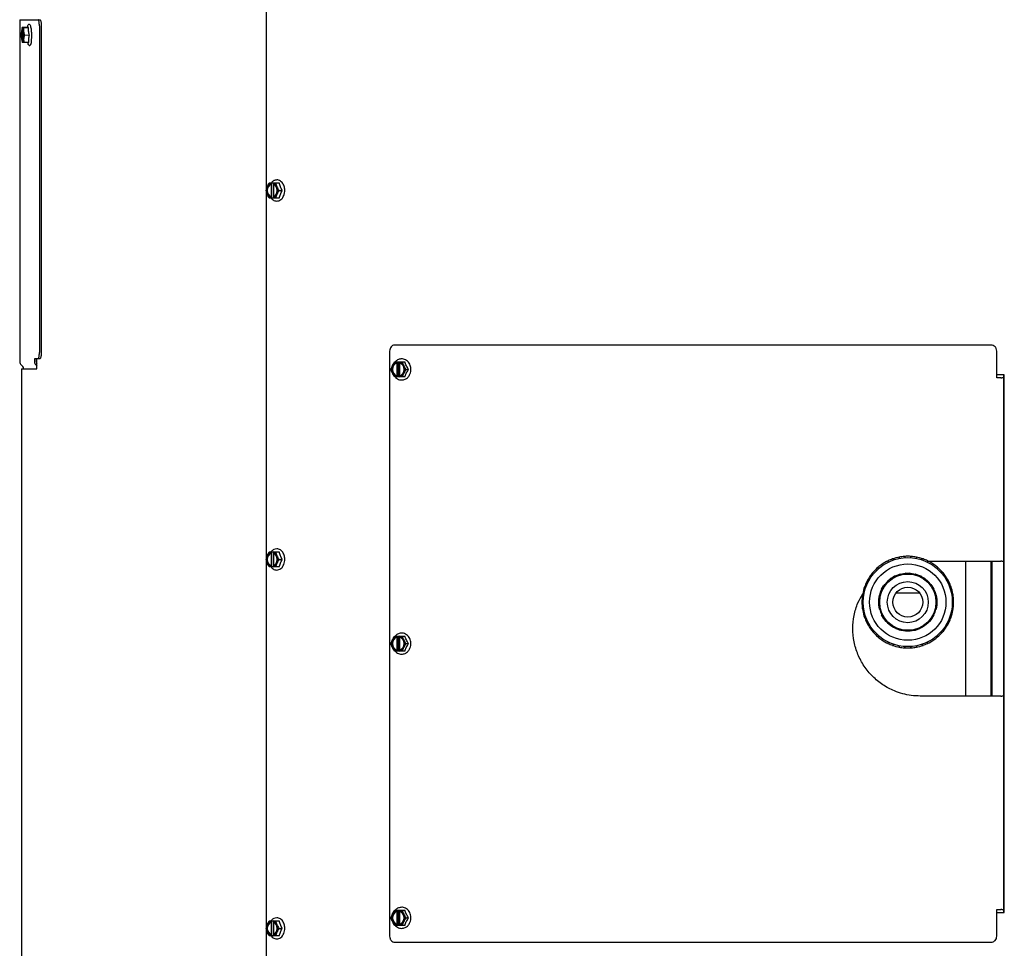
# Model space of a CAD drawing. Units: inches. Extents: x 0.5 to 16.6, y 0.4 to 9.6.
# Drawn here: x 8.8 to 10.8, y 5.7 to 7.6 of the extents above; entities that cross this region are included whole.
import ezdxf

# ---------------------------------------------------------------- set-up
doc = ezdxf.new("R2010")
doc.units = ezdxf.units.IN
doc.header["$MEASUREMENT"] = 0

msp = doc.modelspace()

# ---------------------------------------------------------------- linework, layer by layer
at = {"color": 7, "linetype": 'Continuous', "lineweight": 25}
for p, q in [((9.3317, 7.2681), (9.3317, 8.0178)), ((8.8269, 7.6151), (8.8269, 6.9158)), ((8.8269, 7.6151), (8.8645, 7.6151)), ((8.8645, 7.6151), (8.8684, 7.6151)), ((8.832, 7.5992), (8.8317, 7.5985)), ((8.8321, 7.5992), (8.8319, 7.5989)), ((8.8319, 7.5975), (8.8319, 7.5989)), ((8.8319, 7.5975), (8.8328, 7.5975)), ((8.8321, 7.5992), (8.8387, 7.5993)), ((8.8323, 7.5992), (8.8321, 7.5992)), ((8.8424, 7.5994), (8.8323, 7.5992)), ((8.8329, 7.5992), (8.8328, 7.5989)), ((8.8328, 7.5989), (8.8328, 7.5975)), ((8.8396, 7.5993), (8.8329, 7.5992)), ((8.8329, 7.5992), (8.8351, 7.5992)), ((8.8336, 7.5706), (8.8331, 7.5969)), ((8.8341, 7.5933), (8.8344, 7.5742)), ((8.8351, 7.5992), (8.8452, 7.5994)), ((8.8387, 7.5993), (8.8396, 7.5993)), ((8.8387, 7.5993), (8.8387, 7.5993)), ((8.8432, 7.6023), (8.8424, 7.5994)), ((8.8432, 7.6023), (8.8434, 7.6029)), ((8.8504, 7.5985), (8.8502, 7.5987)), ((8.8672, 7.6026), (8.8672, 6.934)), ((8.871, 7.6026), (8.871, 6.934)), ((8.8368, 7.5837), (8.8469, 7.5839)), ((8.8514, 7.5876), (8.8515, 7.5875)), ((8.8322, 7.5689), (8.8326, 7.5683)), ((8.8333, 7.5701), (8.8324, 7.57)), ((8.8325, 7.5686), (8.8324, 7.57)), ((8.8325, 7.5686), (8.8326, 7.5683)), ((8.8335, 7.5684), (8.8326, 7.5683)), ((8.8326, 7.5683), (8.8327, 7.5683)), ((8.8333, 7.57), (8.8333, 7.5686)), ((8.8333, 7.5686), (8.8335, 7.5683)), ((8.8357, 7.5683), (8.8335, 7.5683)), ((8.8457, 7.5685), (8.8357, 7.5683)), ((8.8429, 7.5685), (8.8439, 7.5656)), ((9.3375, 7.281), (9.3412, 7.281)), ((9.3412, 7.281), (9.3411, 7.2808)), ((9.3411, 7.2793), (9.3411, 7.2808)), ((9.3411, 7.2793), (9.3419, 7.2793)), ((9.3412, 7.281), (9.3452, 7.281)), ((9.3419, 7.2519), (9.3419, 7.2793)), ((9.3452, 7.281), (9.3451, 7.2808)), ((9.3451, 7.2808), (9.3451, 7.2793)), ((9.3452, 7.281), (9.3506, 7.281)), ((9.3457, 7.2521), (9.3457, 7.2791)), ((9.3459, 7.2791), (9.3459, 7.2521)), ((9.3506, 7.281), (9.3575, 7.281)), ((9.3317, 6.5132), (9.3317, 7.263)), ((9.3412, 7.2502), (9.3375, 7.2502)), ((9.3411, 7.2504), (9.3411, 7.2519)), ((9.3419, 7.2519), (9.3411, 7.2519)), ((9.3411, 7.2504), (9.3412, 7.2502)), ((9.3452, 7.2502), (9.3412, 7.2502)), ((9.3451, 7.2519), (9.3451, 7.2504)), ((9.3451, 7.2504), (9.3452, 7.2502)), ((9.3506, 7.2502), (9.3452, 7.2502)), ((9.3575, 7.2502), (9.3506, 7.2502)), ((9.3571, 7.2656), (9.364, 7.2656)), ((10.8132, 6.9495), (9.5939, 6.9495)), ((9.5835, 6.937), (9.5835, 5.74)), ((10.8255, 6.8823), (10.8255, 6.937)), ((8.8299, 6.9086), (8.8331, 6.9054)), ((8.8645, 6.9215), (8.8569, 6.9215)), ((8.8569, 6.9215), (8.8569, 6.9158)), ((8.8598, 6.9086), (8.8619, 6.9064)), ((8.8607, 6.9215), (8.8607, 6.9158)), ((8.8619, 6.901), (8.8619, 6.9215)), ((8.8684, 6.9215), (8.8645, 6.9215)), ((9.5939, 6.915), (9.5985, 6.915)), ((9.5985, 6.915), (9.5985, 6.9147)), ((9.5985, 6.915), (9.602, 6.915)), ((9.5985, 6.9133), (9.5985, 6.9147)), ((9.5985, 6.9133), (9.5991, 6.9133)), ((9.5991, 6.8858), (9.5991, 6.9133)), ((9.602, 6.8841), (9.602, 6.915)), ((9.602, 6.915), (9.6032, 6.915)), ((9.6032, 6.915), (9.6032, 6.9147)), ((9.6032, 6.915), (9.6092, 6.915)), ((9.6032, 6.9147), (9.6032, 6.9133)), ((9.6038, 6.9131), (9.6038, 6.886)), ((9.6092, 6.915), (9.6144, 6.915)), ((8.8308, 6.901), (8.8308, 4.8385)), ((8.8308, 6.901), (8.8619, 6.901)), ((9.6168, 6.8995), (9.6221, 6.8995)), ((10.8408, 6.8885), (10.8255, 6.8885)), ((10.8401, 5.7885), (10.8401, 6.8885)), ((10.8408, 5.7885), (10.8408, 6.8885)), ((9.5985, 6.8841), (9.5939, 6.8841)), ((9.5985, 6.8844), (9.5985, 6.8858)), ((9.5991, 6.8858), (9.5985, 6.8858)), ((9.5985, 6.8844), (9.5985, 6.8841)), ((9.602, 6.8841), (9.5985, 6.8841)), ((9.6032, 6.8841), (9.602, 6.8841)), ((9.6032, 6.8858), (9.6032, 6.8844)), ((9.6032, 6.8844), (9.6032, 6.8841)), ((9.6092, 6.8841), (9.6032, 6.8841)), ((9.6144, 6.8841), (9.6092, 6.8841)), ((10.8269, 6.8823), (10.8255, 6.8823)), ((10.8335, 6.8823), (10.8269, 6.8823)), ((10.8335, 6.8823), (10.836, 6.8823)), ((10.8401, 6.8823), (10.836, 6.8823)), ((10.8401, 6.8823), (10.8401, 6.8823)), ((9.3375, 6.5262), (9.3412, 6.5262)), ((9.3412, 6.5262), (9.3411, 6.526)), ((9.3411, 6.5245), (9.3411, 6.526)), ((9.3412, 6.5262), (9.3452, 6.5262)), ((9.3452, 6.5262), (9.3451, 6.526)), ((9.3451, 6.526), (9.3451, 6.5245)), ((9.3452, 6.5262), (9.3506, 6.5262)), ((9.3506, 6.5262), (9.3575, 6.5262)), ((9.3317, 5.7584), (9.3317, 6.5082)), ((9.3411, 6.5245), (9.3419, 6.5245)), ((9.3419, 6.4971), (9.3419, 6.5245)), ((9.3457, 6.4972), (9.3457, 6.5243)), ((9.3459, 6.5242), (9.3459, 6.4973)), ((9.3571, 6.5108), (9.364, 6.5108)), ((10.6034, 6.5052), (10.6025, 6.5066)), ((10.6134, 6.5111), (10.6138, 6.5095)), ((10.6259, 6.5128), (10.6255, 6.5144)), ((10.6371, 6.5159), (10.6371, 6.5142)), ((10.6496, 6.5142), (10.6496, 6.5159)), ((10.6613, 6.5144), (10.6608, 6.5128)), ((10.6729, 6.5095), (10.6733, 6.5111)), ((10.6842, 6.5066), (10.6833, 6.5052)), ((10.6855, 6.5072), (10.8269, 6.5072)), ((10.7621, 6.2312), (10.7621, 6.5072)), ((10.813, 6.5072), (10.813, 6.2312)), ((10.8159, 6.2312), (10.8159, 6.5072)), ((10.8269, 6.5072), (10.8335, 6.5072)), ((10.836, 6.5072), (10.8335, 6.5072)), ((10.836, 6.5072), (10.8401, 6.5072)), ((10.8401, 6.5072), (10.8401, 6.5072)), ((9.3412, 6.4954), (9.3375, 6.4954)), ((9.3411, 6.4956), (9.3411, 6.4971)), ((9.3419, 6.4971), (9.3411, 6.4971)), ((9.3411, 6.4956), (9.3412, 6.4954)), ((9.3452, 6.4954), (9.3412, 6.4954)), ((9.3451, 6.4971), (9.3451, 6.4956)), ((9.3451, 6.4956), (9.3452, 6.4954)), ((9.3506, 6.4954), (9.3452, 6.4954)), ((9.3575, 6.4954), (9.3506, 6.4954)), ((10.5836, 6.4921), (10.5824, 6.4932)), ((10.5917, 6.5004), (10.5926, 6.4989)), ((10.6942, 6.4989), (10.695, 6.5004)), ((10.7043, 6.4932), (10.7031, 6.4921)), ((10.5679, 6.4742), (10.5664, 6.4751)), ((10.5736, 6.4844), (10.5748, 6.4832)), ((10.6027, 6.4641), (10.602, 6.4649)), ((10.6021, 6.4664), (10.6083, 6.4715)), ((10.6097, 6.4714), (10.6104, 6.4705)), ((10.6191, 6.4756), (10.6187, 6.4766)), ((10.6193, 6.4779), (10.6268, 6.4806)), ((10.6281, 6.48), (10.6285, 6.479)), ((10.6384, 6.4807), (10.6384, 6.4818)), ((10.6394, 6.4828), (10.6474, 6.4828)), ((10.6484, 6.4818), (10.6484, 6.4807)), ((10.6583, 6.479), (10.6586, 6.48)), ((10.6599, 6.4806), (10.6674, 6.4779)), ((10.668, 6.4766), (10.6677, 6.4756)), ((10.6764, 6.4705), (10.6771, 6.4714)), ((10.6785, 6.4715), (10.6846, 6.4664)), ((10.6847, 6.4649), (10.684, 6.4641)), ((10.712, 6.4832), (10.7132, 6.4844)), ((10.7203, 6.4751), (10.7189, 6.4742)), ((10.5573, 6.453), (10.5557, 6.4534)), ((10.5602, 6.4643), (10.5616, 6.4634)), ((10.5899, 6.4497), (10.5939, 6.4566)), ((10.5913, 6.4478), (10.5903, 6.4483)), ((10.5953, 6.457), (10.5963, 6.4564)), ((10.6905, 6.4564), (10.6914, 6.457)), ((10.6928, 6.4566), (10.6968, 6.4497)), ((10.6964, 6.4483), (10.6955, 6.4478)), ((10.7251, 6.4634), (10.7266, 6.4643)), ((10.7311, 6.4534), (10.7294, 6.453)), ((10.5526, 6.4297), (10.5509, 6.4297)), ((10.5518, 6.4413), (10.5522, 6.442)), ((10.5524, 6.4413), (10.5541, 6.4409)), ((10.5842, 6.4298), (10.5856, 6.4377)), ((10.5861, 6.4285), (10.585, 6.4287)), ((10.5867, 6.4385), (10.5878, 6.4383)), ((10.6677, 6.442), (10.6191, 6.442)), ((10.6989, 6.4383), (10.7, 6.4385)), ((10.7017, 6.4287), (10.7006, 6.4285)), ((10.7011, 6.4377), (10.7025, 6.4298)), ((10.7327, 6.4409), (10.7343, 6.4413)), ((10.7358, 6.4297), (10.7341, 6.4297)), ((10.5509, 6.4172), (10.5526, 6.4172)), ((10.5541, 6.406), (10.5524, 6.4055)), ((10.5856, 6.4092), (10.5842, 6.4171)), ((10.585, 6.4182), (10.5861, 6.4184)), ((10.5878, 6.4086), (10.5867, 6.4084)), ((10.7, 6.4084), (10.6989, 6.4086)), ((10.7006, 6.4184), (10.7017, 6.4182)), ((10.7025, 6.4171), (10.7011, 6.4092)), ((10.7343, 6.4055), (10.7327, 6.406)), ((10.7341, 6.4172), (10.7358, 6.4172)), ((10.5557, 6.3935), (10.5573, 6.3939)), ((10.5939, 6.3903), (10.5899, 6.3972)), ((10.5903, 6.3986), (10.5913, 6.3991)), ((10.5963, 6.3905), (10.5953, 6.3899)), ((10.6914, 6.3899), (10.6905, 6.3905)), ((10.6968, 6.3972), (10.6928, 6.3903)), ((10.6955, 6.3991), (10.6964, 6.3986)), ((10.7294, 6.3939), (10.7311, 6.3935)), ((10.5616, 6.3835), (10.5602, 6.3826)), ((10.5664, 6.3718), (10.5679, 6.3726)), ((10.602, 6.3819), (10.6027, 6.3828)), ((10.6083, 6.3754), (10.6021, 6.3805)), ((10.6104, 6.3763), (10.6097, 6.3755)), ((10.6187, 6.3703), (10.6191, 6.3713)), ((10.6268, 6.3663), (10.6193, 6.369)), ((10.6285, 6.3679), (10.6281, 6.3669)), ((10.6384, 6.3651), (10.6384, 6.3662)), ((10.6474, 6.3641), (10.6394, 6.3641)), ((10.6484, 6.3662), (10.6484, 6.3651)), ((10.6586, 6.3669), (10.6583, 6.3679)), ((10.6674, 6.369), (10.6599, 6.3663)), ((10.6677, 6.3713), (10.668, 6.3703)), ((10.6771, 6.3755), (10.6764, 6.3763)), ((10.6846, 6.3805), (10.6785, 6.3754)), ((10.684, 6.3828), (10.6847, 6.3819)), ((10.7189, 6.3726), (10.7203, 6.3718)), ((10.7266, 6.3826), (10.7251, 6.3835)), ((9.5939, 6.354), (9.5985, 6.354)), ((9.5985, 6.354), (9.5985, 6.3537)), ((9.5985, 6.354), (9.602, 6.354)), ((9.5985, 6.3523), (9.5985, 6.3537)), ((9.5985, 6.3523), (9.5991, 6.3523)), ((9.5991, 6.3248), (9.5991, 6.3523)), ((9.602, 6.3231), (9.602, 6.354)), ((9.602, 6.354), (9.6032, 6.354)), ((9.6032, 6.354), (9.6032, 6.3537)), ((9.6032, 6.354), (9.6092, 6.354)), ((9.6032, 6.3537), (9.6032, 6.3523)), ((9.6038, 6.3521), (9.6038, 6.325)), ((9.6092, 6.354), (9.6144, 6.354)), ((10.5748, 6.3637), (10.5736, 6.3625)), ((10.5824, 6.3536), (10.5836, 6.3548)), ((10.5926, 6.3479), (10.5917, 6.3465)), ((10.695, 6.3465), (10.6942, 6.3479)), ((10.7031, 6.3548), (10.7043, 6.3536)), ((10.7132, 6.3625), (10.712, 6.3637)), ((9.5985, 6.3234), (9.5985, 6.3248)), ((9.5991, 6.3248), (9.5985, 6.3248)), ((9.6032, 6.3248), (9.6032, 6.3234)), ((9.6168, 6.3385), (9.6221, 6.3385)), ((10.6025, 6.3402), (10.6034, 6.3417)), ((10.6138, 6.3374), (10.6134, 6.3357)), ((10.6255, 6.3325), (10.6259, 6.3341)), ((10.6371, 6.3327), (10.6371, 6.331)), ((10.6496, 6.331), (10.6496, 6.3327)), ((10.6608, 6.3341), (10.6613, 6.3325)), ((10.6733, 6.3357), (10.6729, 6.3374)), ((10.6833, 6.3417), (10.6842, 6.3402)), ((9.5985, 6.3231), (9.5939, 6.3231)), ((9.5985, 6.3234), (9.5985, 6.3231)), ((9.602, 6.3231), (9.5985, 6.3231)), ((9.6032, 6.3231), (9.602, 6.3231)), ((9.6032, 6.3234), (9.6032, 6.3231)), ((9.6092, 6.3231), (9.6032, 6.3231)), ((9.6144, 6.3231), (9.6092, 6.3231)), ((10.8269, 6.2312), (10.669, 6.2312)), ((10.8335, 6.2312), (10.8269, 6.2312)), ((10.8335, 6.2312), (10.836, 6.2312)), ((10.8401, 6.2312), (10.836, 6.2312)), ((10.8401, 6.2312), (10.8401, 6.2312)), ((9.5939, 5.793), (9.5985, 5.793)), ((9.5985, 5.793), (9.5985, 5.7927)), ((9.5985, 5.793), (9.602, 5.793)), ((9.5985, 5.7913), (9.5985, 5.7927)), ((9.5985, 5.7913), (9.5991, 5.7913)), ((9.5991, 5.7638), (9.5991, 5.7913)), ((9.602, 5.7621), (9.602, 5.793)), ((9.602, 5.793), (9.6032, 5.793)), ((9.6032, 5.793), (9.6032, 5.7927)), ((9.6032, 5.793), (9.6092, 5.793)), ((9.6032, 5.7927), (9.6032, 5.7913)), ((9.6038, 5.7911), (9.6038, 5.764)), ((9.6092, 5.793), (9.6144, 5.793)), ((10.8255, 5.7948), (10.8269, 5.7948)), ((10.8255, 5.74), (10.8255, 5.7948)), ((10.8255, 5.7885), (10.8408, 5.7885)), ((10.8269, 5.7948), (10.8335, 5.7948)), ((10.836, 5.7948), (10.8335, 5.7948)), ((10.836, 5.7948), (10.8401, 5.7948)), ((10.8401, 5.7948), (10.8401, 5.7948)), ((9.3375, 5.7714), (9.3412, 5.7714)), ((9.3412, 5.7714), (9.3411, 5.7711)), ((9.3411, 5.7697), (9.3411, 5.7711)), ((9.3411, 5.7697), (9.3419, 5.7697)), ((9.3412, 5.7714), (9.3452, 5.7714)), ((9.3419, 5.7422), (9.3419, 5.7697)), ((9.3452, 5.7714), (9.3451, 5.7711)), ((9.3451, 5.7711), (9.3451, 5.7697)), ((9.3452, 5.7714), (9.3506, 5.7714)), ((9.3457, 5.7424), (9.3457, 5.7695)), ((9.3459, 5.7694), (9.3459, 5.7425)), ((9.3506, 5.7714), (9.3575, 5.7714)), ((9.5985, 5.7621), (9.5939, 5.7621)), ((9.5985, 5.7624), (9.5985, 5.7638)), ((9.5991, 5.7638), (9.5985, 5.7638)), ((9.5985, 5.7624), (9.5985, 5.7621)), ((9.602, 5.7621), (9.5985, 5.7621)), ((9.6032, 5.7621), (9.602, 5.7621)), ((9.6032, 5.7638), (9.6032, 5.7624)), ((9.6032, 5.7624), (9.6032, 5.7621)), ((9.6092, 5.7621), (9.6032, 5.7621)), ((9.6144, 5.7621), (9.6092, 5.7621)), ((9.6168, 5.7775), (9.6221, 5.7775)), ((9.3317, 5.0036), (9.3317, 5.7534)), ((9.3412, 5.7405), (9.3375, 5.7405)), ((9.3411, 5.7408), (9.3411, 5.7422)), ((9.3419, 5.7422), (9.3411, 5.7422)), ((9.3411, 5.7408), (9.3412, 5.7405)), ((9.3452, 5.7405), (9.3412, 5.7405)), ((9.3451, 5.7422), (9.3451, 5.7408)), ((9.3451, 5.7408), (9.3452, 5.7405)), ((9.3506, 5.7405), (9.3452, 5.7405)), ((9.3575, 5.7405), (9.3506, 5.7405)), ((9.3571, 5.756), (9.364, 5.756)), ((9.5939, 5.7275), (10.8132, 5.7275))]:
    msp.add_line(p, q, dxfattribs=at)
at = {"color": 7, "linetype": 'Continuous', "lineweight": 25, "flags": 128}
for points in [[(8.8454, 7.5635), (8.8445, 7.5642), (8.8439, 7.5656)], [(9.3411, 7.2808), (9.3378, 7.2792), (9.335, 7.2764), (9.333, 7.2725), (9.3319, 7.268), (9.3319, 7.2632), (9.333, 7.2587), (9.335, 7.2548), (9.3378, 7.252), (9.3411, 7.2504)], [(9.3451, 7.2504), (9.3484, 7.252), (9.3512, 7.2548), (9.3532, 7.2587), (9.3543, 7.2632), (9.3543, 7.268), (9.3532, 7.2725), (9.3512, 7.2764), (9.3484, 7.2792), (9.3451, 7.2808)], [(9.3411, 6.526), (9.3378, 6.5244), (9.335, 6.5215), (9.333, 6.5177), (9.3319, 6.5132), (9.3319, 6.5084), (9.333, 6.5039), (9.335, 6.5), (9.3378, 6.4972), (9.3411, 6.4956)], [(9.3451, 6.4956), (9.3484, 6.4972), (9.3512, 6.5), (9.3532, 6.5039), (9.3543, 6.5084), (9.3543, 6.5132), (9.3532, 6.5177), (9.3512, 6.5215), (9.3484, 6.5244), (9.3451, 6.526)], [(10.5944, 6.457), (10.5961, 6.4594), (10.6018, 6.4659)], [(10.6268, 6.4805), (10.6343, 6.4821), (10.6388, 6.4826)], [(10.6479, 6.4826), (10.6524, 6.4821), (10.6599, 6.4805)], [(10.6849, 6.4659), (10.6906, 6.4594), (10.6923, 6.457)], [(10.5859, 6.4382), (10.5875, 6.4435), (10.5898, 6.4491)], [(10.6969, 6.4491), (10.6992, 6.4435), (10.7009, 6.4382)], [(10.5843, 6.4177), (10.584, 6.4257), (10.5843, 6.4292)], [(10.7025, 6.4292), (10.7027, 6.4257), (10.7025, 6.4177)], [(10.6018, 6.381), (10.599, 6.3839), (10.5944, 6.3899)], [(10.6923, 6.3899), (10.6877, 6.3839), (10.6849, 6.381)], [(10.6188, 6.3694), (10.613, 6.3724), (10.6088, 6.3752)], [(10.6388, 6.3642), (10.6298, 6.3656), (10.6274, 6.3663)], [(10.6593, 6.3663), (10.6569, 6.3656), (10.6479, 6.3642)], [(10.6779, 6.3752), (10.6737, 6.3724), (10.6679, 6.3694)], [(9.3411, 5.7711), (9.3378, 5.7696), (9.335, 5.7667), (9.333, 5.7629), (9.3319, 5.7583), (9.3319, 5.7536), (9.333, 5.7491), (9.335, 5.7452), (9.3378, 5.7424), (9.3411, 5.7408)], [(9.3451, 5.7408), (9.3484, 5.7424), (9.3512, 5.7452), (9.3532, 5.7491), (9.3543, 5.7536), (9.3543, 5.7583), (9.3532, 5.7629), (9.3512, 5.7667), (9.3484, 5.7696), (9.3451, 5.7711)]]:
    msp.add_lwpolyline(points, dxfattribs=at)
at = {"color": 7, "linetype": 'Continuous', "lineweight": 25}
for radius in [0.091, 0.0781, 0.0575, 0.042, 0.0306]:
    msp.add_circle((10.6434, 6.4234), radius, dxfattribs=at)
for centre, radius, start, end in [((8.8793, 7.5846), 0.0495, 163.1779, 198.8407), ((8.8776, 7.5846), 0.0475, 164.2005, 197.8181), ((8.8818, 7.5847), 0.0504, 165.5445, 196.5732), ((8.7859, 7.5829), 0.0495, 343.1779, 18.8407), ((8.7876, 7.583), 0.0475, 344.2005, 17.8181), ((9.3477, 7.2656), 0.0152, 115.714, 244.286), ((9.3485, 7.2656), 0.0152, 115.714, 244.286), ((9.3385, 7.2656), 0.0152, 295.714, 64.286), ((8.8371, 6.9158), 0.0102, 180, 225), ((8.8671, 6.9158), 0.00632, 179.9376, 215.8975), ((9.6032, 6.8995), 0.0159, 107.3976, 252.6024), ((9.6031, 6.8995), 0.0145, 108.7728, 251.2272), ((9.6037, 6.8995), 0.0145, 108.7728, 251.2272), ((9.5984, 6.8995), 0.0159, 287.3976, 72.6024), ((9.5985, 6.8995), 0.0145, 288.7728, 71.2272), ((8.8286, 6.901), 0.00625, 0, 45), ((9.3477, 6.5108), 0.0152, 115.714, 244.286), ((9.3485, 6.5108), 0.0152, 115.714, 244.286), ((9.3385, 6.5108), 0.0152, 295.714, 64.286), ((10.6434, 6.4234), 0.0938, 115.5168, 124.4832), ((10.6034, 6.5071), 0.001, 115.5168, 210), ((10.6434, 6.4234), 0.0938, 109.4832, 115.5168), ((10.6434, 6.4234), 0.0937, 100.5168, 109.4832), ((10.6124, 6.5109), 0.001, 15, 109.4832), ((10.6264, 6.5146), 0.001, 100.5168, 195), ((10.6434, 6.4234), 0.0938, 94.4832, 100.5168), ((10.6434, 6.4234), 0.0938, 85.5168, 94.4832), ((10.6361, 6.5159), 0.001, 0, 94.4832), ((10.6506, 6.5159), 0.001, 85.5168, 180), ((10.6434, 6.4234), 0.0938, 79.4832, 85.5168), ((10.6603, 6.5146), 0.001, 345, 79.4832), ((10.6434, 6.4234), 0.0937, 70.5168, 79.4832), ((10.6743, 6.5109), 0.001, 70.5168, 165), ((10.6434, 6.4234), 0.0938, 64.4832, 70.5168), ((10.6833, 6.5071), 0.001, 330, 64.4832), ((10.6434, 6.4234), 0.0937, 55.5168, 64.4832), ((10.6434, 6.4234), 0.0938, 130.5168, 139.4832), ((10.5831, 6.494), 0.001, 130.5168, 225), ((10.6434, 6.4234), 0.0938, 124.4832, 130.5168), ((10.5909, 6.4999), 0.001, 30, 124.4832), ((10.6959, 6.4999), 0.001, 55.5168, 150), ((10.6434, 6.4234), 0.0938, 49.4832, 55.5168), ((10.7036, 6.494), 0.001, 315, 49.4832), ((10.6434, 6.4234), 0.0938, 40.5168, 49.4832), ((10.6434, 6.4234), 0.0938, 145.5168, 154.4832), ((10.5669, 6.476), 0.001, 145.5168, 240), ((10.6434, 6.4234), 0.0938, 139.4832, 145.5168), ((10.5729, 6.4837), 0.001, 45, 139.4832), ((10.6028, 6.4656), 0.001, 130, 220), ((10.6089, 6.4707), 0.001, 40, 130), ((10.6434, 6.4234), 0.0594, 114.4108, 125.5892), ((10.6196, 6.4769), 0.001, 110, 200), ((10.6272, 6.4797), 0.001, 20, 110), ((10.6394, 6.4818), 0.001, 90, 180), ((10.6474, 6.4818), 0.001, 360, 90), ((10.6596, 6.4797), 0.001, 70, 160), ((10.6671, 6.4769), 0.001, 340, 70), ((10.6434, 6.4234), 0.0594, 54.4108, 65.5892), ((10.6778, 6.4707), 0.001, 50, 140), ((10.684, 6.4656), 0.001, 320, 50), ((10.7139, 6.4837), 0.001, 40.5168, 135), ((10.6434, 6.4234), 0.0938, 34.4832, 40.5168), ((10.7198, 6.476), 0.001, 300, 34.4832), ((10.6434, 6.4234), 0.0938, 25.5168, 34.4832), ((10.6434, 6.4234), 0.0938, 160.5168, 169.4832), ((10.5559, 6.4544), 0.001, 160.5168, 255), ((10.6434, 6.4234), 0.0937, 154.4832, 160.5168), ((10.5597, 6.4634), 0.001, 60, 154.4832), ((10.5908, 6.4492), 0.001, 150, 240), ((10.5948, 6.4561), 0.001, 60, 150), ((10.6919, 6.4561), 0.001, 30, 120), ((10.6959, 6.4492), 0.001, 300, 30), ((10.7271, 6.4634), 0.001, 25.5168, 120), ((10.6434, 6.4234), 0.0938, 19.4832, 25.5168), ((10.7308, 6.4544), 0.001, 285, 19.4832), ((10.6434, 6.4234), 0.0937, 10.5168, 19.4832), ((10.6434, 6.4234), 0.0938, 175.5168, 184.4832), ((10.6434, 6.4234), 0.0938, 169.4832, 175.5168), ((10.5509, 6.4307), 0.001, 175.5168, 270), ((10.5522, 6.4404), 0.001, 75, 169.4832), ((10.5852, 6.4296), 0.001, 170, 260), ((10.5866, 6.4375), 0.001, 80, 170), ((10.7002, 6.4375), 0.001, 10, 100), ((10.7015, 6.4296), 0.001, 280, 10), ((10.7346, 6.4404), 0.001, 10.5168, 105), ((10.6434, 6.4234), 0.0938, 4.4832, 10.5168), ((10.7358, 6.4307), 0.001, 270, 4.4832), ((10.6434, 6.4234), 0.0937, 355.5168, 4.4832), ((10.5509, 6.4162), 0.001, 90, 184.4832), ((10.6434, 6.4234), 0.0938, 184.4832, 190.5168), ((10.5522, 6.4065), 0.001, 190.5168, 285), ((10.6434, 6.4234), 0.0938, 190.5168, 199.4832), ((10.5852, 6.4172), 0.001, 100, 190), ((10.5866, 6.4094), 0.001, 190, 280), ((10.6434, 6.4234), 0.0594, 194.4108, 205.5892), ((10.6434, 6.4234), 0.0594, 334.4108, 345.5892), ((10.7002, 6.4094), 0.001, 260, 350), ((10.7015, 6.4172), 0.001, 350, 80), ((10.6434, 6.4234), 0.0937, 340.5168, 349.4832), ((10.7346, 6.4065), 0.001, 255, 349.4832), ((10.6434, 6.4234), 0.0938, 349.4832, 355.5168), ((10.7358, 6.4162), 0.001, 355.5168, 90), ((10.5559, 6.3925), 0.001, 105, 199.4832), ((10.6434, 6.4234), 0.0937, 199.4832, 205.5168), ((10.5908, 6.3977), 0.001, 120, 210), ((10.5948, 6.3908), 0.001, 210, 300), ((10.6919, 6.3908), 0.001, 240, 330), ((10.6959, 6.3977), 0.001, 330, 60), ((10.6434, 6.4234), 0.0938, 334.4832, 340.5168), ((10.7308, 6.3925), 0.001, 340.5168, 75), ((10.5597, 6.3835), 0.001, 205.5168, 300), ((10.6434, 6.4234), 0.0938, 205.5168, 214.4832), ((10.5669, 6.3709), 0.001, 120, 214.4832), ((10.6434, 6.4234), 0.0937, 214.4832, 220.5168), ((10.6028, 6.3813), 0.001, 140, 230), ((10.6089, 6.3762), 0.001, 230, 320), ((10.6196, 6.37), 0.001, 160, 250), ((10.6272, 6.3672), 0.001, 250, 340), ((10.6394, 6.3651), 0.001, 180, 270), ((10.6474, 6.3651), 0.001, 270, 0), ((10.6596, 6.3672), 0.001, 200, 290), ((10.6671, 6.37), 0.001, 290, 20), ((10.6778, 6.3762), 0.001, 220, 310), ((10.684, 6.3813), 0.001, 310, 40), ((10.6434, 6.4234), 0.0938, 319.4832, 325.5168), ((10.7198, 6.3709), 0.001, 325.5168, 60), ((10.6434, 6.4234), 0.0937, 325.5168, 334.4832), ((10.7271, 6.3835), 0.001, 240, 334.4832), ((9.6032, 6.3385), 0.0159, 107.3976, 252.6024), ((9.6031, 6.3385), 0.0145, 108.7728, 251.2272), ((9.6037, 6.3385), 0.0145, 108.7728, 251.2272), ((9.5984, 6.3385), 0.0159, 287.3976, 72.6024), ((9.5985, 6.3385), 0.0145, 288.7728, 71.2272), ((10.5729, 6.3632), 0.001, 220.5168, 315), ((10.6434, 6.4234), 0.0938, 220.5168, 229.4832), ((10.5831, 6.3529), 0.001, 135, 229.4832), ((10.6434, 6.4234), 0.0937, 229.4832, 235.5168), ((10.5909, 6.347), 0.001, 235.5168, 330), ((10.6434, 6.4234), 0.0938, 235.5168, 244.4832), ((10.6434, 6.4234), 0.0937, 295.5168, 304.4832), ((10.6959, 6.347), 0.001, 210, 304.4832), ((10.6434, 6.4234), 0.0938, 304.4832, 310.5168), ((10.6434, 6.4234), 0.0937, 310.5168, 319.4832), ((10.7036, 6.3529), 0.001, 310.5168, 45), ((10.7139, 6.3632), 0.001, 225, 319.4832), ((10.6034, 6.3397), 0.001, 150, 244.4832), ((10.6434, 6.4234), 0.0937, 244.4832, 250.5168), ((10.6124, 6.336), 0.001, 250.5168, 345), ((10.6434, 6.4234), 0.0938, 250.5168, 259.4832), ((10.6264, 6.3323), 0.001, 165, 259.4832), ((10.6434, 6.4234), 0.0937, 259.4832, 265.5168), ((10.6361, 6.331), 0.001, 265.5168, 360), ((10.6434, 6.4234), 0.0938, 265.5168, 274.4832), ((10.6506, 6.331), 0.001, 180, 274.4832), ((10.6434, 6.4234), 0.0937, 274.4832, 280.5168), ((10.6434, 6.4234), 0.0938, 280.5168, 289.4832), ((10.6603, 6.3323), 0.001, 280.5168, 15), ((10.6743, 6.336), 0.001, 195, 289.4832), ((10.6434, 6.4234), 0.0937, 289.4832, 295.5168), ((10.6833, 6.3397), 0.001, 295.5168, 30), ((9.6032, 5.7775), 0.0159, 107.3976, 252.6024), ((9.6031, 5.7775), 0.0145, 108.7728, 251.2272), ((9.6037, 5.7775), 0.0145, 108.7728, 251.2272), ((9.5984, 5.7775), 0.0159, 287.3976, 72.6024), ((9.5985, 5.7775), 0.0145, 288.7728, 71.2272), ((9.3477, 5.756), 0.0152, 115.714, 244.286), ((9.3485, 5.756), 0.0152, 115.714, 244.286), ((9.3385, 5.756), 0.0152, 295.714, 64.286)]:
    msp.add_arc(centre, radius, start, end, dxfattribs=at)
for points, knots in [([(8.8672, 7.6026), (8.8672, 7.604), (8.8671, 7.6068), (8.8666, 7.6105), (8.866, 7.6134), (8.8652, 7.6149), (8.8647, 7.615), (8.8645, 7.6151)], [0, 0, 0, 0, 0.214693, 0.429385, 0.644077, 0.858767, 1, 1, 1, 1]), ([(8.8684, 7.6151), (8.8687, 7.6149), (8.8693, 7.6147), (8.8701, 7.6125), (8.8707, 7.6093), (8.871, 7.6058), (8.871, 7.6035), (8.871, 7.6026)], [0, 0, 0, 0, 0.214692, 0.429385, 0.644074, 0.858765, 1, 1, 1, 1]), ([(8.8351, 7.5992), (8.8347, 7.5964), (8.834, 7.5912), (8.8359, 7.5861), (8.8368, 7.5837)], [0, 0, 0, 0, 0.534747, 1, 1, 1, 1]), ([(8.8452, 7.5994), (8.8443, 7.5994), (8.8426, 7.5994), (8.8425, 7.5994), (8.8424, 7.5994)], [0, 0, 0, 0, 0.536391, 1, 1, 1, 1]), ([(8.8456, 7.6055), (8.8455, 7.6055), (8.8451, 7.6054), (8.8444, 7.6049), (8.8441, 7.6041), (8.8439, 7.6037)], [0, 0, 0, 0, 0.096287, 0.545302, 1, 1, 1, 1]), ([(8.8469, 7.5839), (8.8462, 7.5864), (8.8447, 7.5916), (8.845, 7.5967), (8.8452, 7.5994)], [0, 0, 0, 0, 0.491212, 1, 1, 1, 1]), ([(8.8516, 7.5823), (8.8515, 7.5844), (8.8515, 7.5892), (8.8509, 7.5953), (8.85, 7.6), (8.8491, 7.6031), (8.8478, 7.6052), (8.8468, 7.6055), (8.8463, 7.6057)], [0, 0, 0, 0, 0.181295, 0.4174, 0.560244, 0.710153, 0.859157, 1, 1, 1, 1]), ([(8.8368, 7.5837), (8.8359, 7.581), (8.8342, 7.5758), (8.8352, 7.5707), (8.8357, 7.5683)], [0, 0, 0, 0, 0.534747, 1, 1, 1, 1]), ([(8.8457, 7.5685), (8.8455, 7.571), (8.845, 7.5761), (8.8462, 7.5813), (8.8469, 7.5839)], [0, 0, 0, 0, 0.4912125, 1, 1, 1, 1]), ([(8.847, 7.5624), (8.8475, 7.5625), (8.8485, 7.5627), (8.8499, 7.5647), (8.8508, 7.5683), (8.8514, 7.5742), (8.8516, 7.5792), (8.8516, 7.582), (8.8516, 7.5823)], [0, 0, 0, 0, 0.127163, 0.256372, 0.50297, 0.732694, 0.970526, 1, 1, 1, 1]), ([(8.8454, 7.5635), (8.8454, 7.5634), (8.8456, 7.5631), (8.8459, 7.5627), (8.8463, 7.5625), (8.8467, 7.5624), (8.8469, 7.5624), (8.847, 7.5624)], [0, 0, 0, 0, 0.205873, 0.44965, 0.67894, 0.928744, 1, 1, 1, 1]), ([(9.331, 7.2656), (9.3316, 7.2684), (9.3329, 7.2735), (9.336, 7.2787), (9.3375, 7.281)], [0, 0, 0, 0, 0.534747, 1, 1, 1, 1]), ([(9.3527, 7.2873), (9.3507, 7.2869), (9.3466, 7.2862), (9.3428, 7.2836), (9.3416, 7.2815), (9.3416, 7.2814)], [0, 0, 0, 0, 0.494559, 0.989888, 1, 1, 1, 1]), ([(9.3506, 7.281), (9.3513, 7.2783), (9.3525, 7.2731), (9.3557, 7.268), (9.3571, 7.2656)], [0, 0, 0, 0, 0.534747, 1, 1, 1, 1]), ([(9.3689, 7.2658), (9.3689, 7.2674), (9.3689, 7.2703), (9.3678, 7.2745), (9.3661, 7.2785), (9.3635, 7.2822), (9.3602, 7.2851), (9.3565, 7.2869), (9.354, 7.2872), (9.3527, 7.2873)], [0, 0, 0, 0, 0.135982, 0.257357, 0.397397, 0.549634, 0.705967, 0.858264, 1, 1, 1, 1]), ([(9.364, 7.2656), (9.3627, 7.2681), (9.3599, 7.2733), (9.3583, 7.2784), (9.3575, 7.281)], [0, 0, 0, 0, 0.491212, 1, 1, 1, 1]), ([(9.3375, 7.2502), (9.3358, 7.2529), (9.3327, 7.2581), (9.3315, 7.2632), (9.331, 7.2656)], [0, 0, 0, 0, 0.534747, 1, 1, 1, 1]), ([(9.3412, 7.2504), (9.3414, 7.2501), (9.3425, 7.2484), (9.3451, 7.2462), (9.3488, 7.2443), (9.3515, 7.2441), (9.3527, 7.244)], [0, 0, 0, 0, 0.086166, 0.401299, 0.710786, 1, 1, 1, 1]), ([(9.3571, 7.2656), (9.3555, 7.2628), (9.3524, 7.2577), (9.3512, 7.2526), (9.3506, 7.2502)], [0, 0, 0, 0, 0.534747, 1, 1, 1, 1]), ([(9.3527, 7.244), (9.3542, 7.2441), (9.3572, 7.2444), (9.3611, 7.2467), (9.3641, 7.2498), (9.3664, 7.2534), (9.3682, 7.2578), (9.3692, 7.2623), (9.369, 7.265), (9.3689, 7.2658)], [0, 0, 0, 0, 0.168443, 0.336073, 0.485475, 0.600989, 0.753077, 0.92916, 1, 1, 1, 1]), ([(9.3575, 7.2502), (9.3583, 7.2527), (9.3599, 7.2578), (9.3626, 7.263), (9.364, 7.2656)], [0, 0, 0, 0, 0.491212, 1, 1, 1, 1]), ([(9.5939, 6.9495), (9.5925, 6.9493), (9.5904, 6.949), (9.588, 6.9474), (9.586, 6.9454), (9.584, 6.942), (9.5837, 6.9387), (9.5835, 6.937)], [0, 0, 0, 0, 0.268782, 0.375679, 0.500347, 0.744464, 1, 1, 1, 1]), ([(10.8255, 6.937), (10.8253, 6.9388), (10.8249, 6.9412), (10.8234, 6.9442), (10.8215, 6.9465), (10.8181, 6.949), (10.8148, 6.9493), (10.8132, 6.9495)], [0, 0, 0, 0, 0.26873, 0.375667, 0.500321, 0.744436, 1, 1, 1, 1]), ([(8.8645, 6.9215), (8.8648, 6.9216), (8.8654, 6.9219), (8.8662, 6.9241), (8.8668, 6.9273), (8.8672, 6.9308), (8.8672, 6.9331), (8.8672, 6.934)], [0, 0, 0, 0, 0.214692, 0.429385, 0.644074, 0.858765, 1, 1, 1, 1]), ([(8.871, 6.934), (8.871, 6.9326), (8.871, 6.9298), (8.8705, 6.926), (8.8698, 6.9232), (8.8691, 6.9217), (8.8686, 6.9216), (8.8684, 6.9215)], [0, 0, 0, 0, 0.2146926, 0.4293852, 0.6440773, 0.8587673, 1, 1, 1, 1]), ([(8.8569, 6.9158), (8.8571, 6.9143), (8.8574, 6.9116), (8.8591, 6.9095), (8.8598, 6.9086)], [0, 0, 0, 0, 0.559238, 1, 1, 1, 1]), ([(9.5863, 6.8995), (9.5873, 6.9023), (9.5891, 6.9075), (9.5924, 6.9126), (9.5939, 6.915)], [0, 0, 0, 0, 0.534747, 1, 1, 1, 1]), ([(9.6082, 6.9212), (9.6059, 6.9209), (9.6013, 6.9202), (9.5968, 6.9175), (9.5953, 6.9152), (9.5952, 6.915)], [0, 0, 0, 0, 0.476677, 0.955759, 1, 1, 1, 1]), ([(9.6082, 6.8779), (9.6105, 6.8782), (9.6154, 6.8788), (9.6213, 6.8834), (9.6251, 6.8893), (9.627, 6.8961), (9.6271, 6.9023), (9.6256, 6.908), (9.6235, 6.9125), (9.6203, 6.9164), (9.6164, 6.9192), (9.6123, 6.9209), (9.6095, 6.9211), (9.6082, 6.9212)], [0, 0, 0, 0, 0.118725, 0.242461, 0.352468, 0.439408, 0.553562, 0.624289, 0.701021, 0.78036, 0.858614, 0.932561, 1, 1, 1, 1]), ([(9.6092, 6.915), (9.6101, 6.9122), (9.612, 6.9071), (9.6152, 6.9019), (9.6168, 6.8995)], [0, 0, 0, 0, 0.534747, 1, 1, 1, 1]), ([(9.6221, 6.8995), (9.6206, 6.9021), (9.6176, 6.9072), (9.6155, 6.9124), (9.6144, 6.915)], [0, 0, 0, 0, 0.491212, 1, 1, 1, 1]), ([(9.5939, 6.8841), (9.5922, 6.8869), (9.5889, 6.892), (9.5871, 6.8972), (9.5863, 6.8995)], [0, 0, 0, 0, 0.534747, 1, 1, 1, 1]), ([(9.6168, 6.8995), (9.615, 6.8968), (9.6118, 6.8916), (9.61, 6.8865), (9.6092, 6.8841)], [0, 0, 0, 0, 0.534747, 1, 1, 1, 1]), ([(9.6144, 6.8841), (9.6155, 6.8866), (9.6175, 6.8918), (9.6205, 6.8969), (9.6221, 6.8995)], [0, 0, 0, 0, 0.491212, 1, 1, 1, 1]), ([(9.5952, 6.8841), (9.5954, 6.8838), (9.5966, 6.8822), (9.5996, 6.8801), (9.6038, 6.8782), (9.6068, 6.878), (9.6082, 6.8779)], [0, 0, 0, 0, 0.070965, 0.391934, 0.706528, 1, 1, 1, 1]), ([(9.331, 6.5108), (9.3316, 6.5135), (9.3329, 6.5187), (9.336, 6.5238), (9.3375, 6.5262)], [0, 0, 0, 0, 0.534747, 1, 1, 1, 1]), ([(9.3527, 6.5324), (9.3507, 6.5321), (9.3466, 6.5314), (9.3427, 6.5287), (9.3414, 6.5264), (9.3413, 6.5262)], [0, 0, 0, 0, 0.480446, 0.961642, 1, 1, 1, 1]), ([(9.3506, 6.5262), (9.3513, 6.5235), (9.3525, 6.5183), (9.3557, 6.5132), (9.3571, 6.5108)], [0, 0, 0, 0, 0.534747, 1, 1, 1, 1]), ([(9.3689, 6.511), (9.3689, 6.5125), (9.3689, 6.5154), (9.3678, 6.5197), (9.3661, 6.5237), (9.3635, 6.5274), (9.3602, 6.5303), (9.3565, 6.5321), (9.354, 6.5323), (9.3527, 6.5324)], [0, 0, 0, 0, 0.135982, 0.257357, 0.397397, 0.549634, 0.705967, 0.858264, 1, 1, 1, 1]), ([(9.364, 6.5108), (9.3627, 6.5133), (9.3599, 6.5185), (9.3583, 6.5236), (9.3575, 6.5262)], [0, 0, 0, 0, 0.491212, 1, 1, 1, 1]), ([(9.3375, 6.4954), (9.3358, 6.4981), (9.3327, 6.5033), (9.3315, 6.5084), (9.331, 6.5108)], [0, 0, 0, 0, 0.534747, 1, 1, 1, 1]), ([(9.3571, 6.5108), (9.3555, 6.508), (9.3524, 6.5029), (9.3512, 6.4977), (9.3506, 6.4954)], [0, 0, 0, 0, 0.534747, 1, 1, 1, 1]), ([(9.3527, 6.4891), (9.3542, 6.4893), (9.3572, 6.4896), (9.3611, 6.4919), (9.3641, 6.4949), (9.3664, 6.4986), (9.3682, 6.503), (9.3692, 6.5074), (9.369, 6.5102), (9.3689, 6.511)], [0, 0, 0, 0, 0.168443, 0.336073, 0.485475, 0.600989, 0.753077, 0.92916, 1, 1, 1, 1]), ([(9.3575, 6.4954), (9.3583, 6.4979), (9.3599, 6.503), (9.3626, 6.5082), (9.364, 6.5108)], [0, 0, 0, 0, 0.491212, 1, 1, 1, 1]), ([(9.3413, 6.4954), (9.3415, 6.4951), (9.3426, 6.4935), (9.3451, 6.4914), (9.3488, 6.4895), (9.3515, 6.4892), (9.3527, 6.4891)], [0, 0, 0, 0, 0.065601, 0.387826, 0.704278, 1, 1, 1, 1]), ([(10.669, 6.2312), (10.6628, 6.2315), (10.6507, 6.232), (10.633, 6.2356), (10.6131, 6.2423), (10.5919, 6.2537), (10.5708, 6.271), (10.5535, 6.292), (10.5407, 6.316), (10.5327, 6.3421), (10.5301, 6.3692), (10.5328, 6.3963), (10.5397, 6.4204), (10.5477, 6.4341), (10.5511, 6.4401)], [0, 0, 0, 0, 0.063653, 0.12533, 0.186032, 0.279036, 0.371979, 0.464978, 0.557927, 0.650922, 0.743874, 0.836862, 0.929821, 1, 1, 1, 1]), ([(9.5863, 6.3385), (9.5873, 6.3413), (9.5891, 6.3465), (9.5924, 6.3516), (9.5939, 6.354)], [0, 0, 0, 0, 0.534747, 1, 1, 1, 1]), ([(9.6082, 6.3602), (9.6059, 6.3599), (9.6013, 6.3592), (9.5968, 6.3565), (9.5953, 6.3542), (9.5952, 6.354)], [0, 0, 0, 0, 0.476677, 0.955759, 1, 1, 1, 1]), ([(9.6082, 6.3169), (9.6105, 6.3172), (9.6154, 6.3178), (9.6213, 6.3224), (9.6251, 6.3283), (9.627, 6.3351), (9.6271, 6.3413), (9.6256, 6.347), (9.6235, 6.3515), (9.6203, 6.3554), (9.6164, 6.3582), (9.6123, 6.3599), (9.6095, 6.3601), (9.6082, 6.3602)], [0, 0, 0, 0, 0.118725, 0.242461, 0.352468, 0.439408, 0.553562, 0.624289, 0.701021, 0.78036, 0.858614, 0.932561, 1, 1, 1, 1]), ([(9.6092, 6.354), (9.6101, 6.3512), (9.612, 6.3461), (9.6152, 6.3409), (9.6168, 6.3385)], [0, 0, 0, 0, 0.534747, 1, 1, 1, 1]), ([(9.6221, 6.3385), (9.6206, 6.3411), (9.6176, 6.3462), (9.6155, 6.3514), (9.6144, 6.354)], [0, 0, 0, 0, 0.491212, 1, 1, 1, 1]), ([(9.5939, 6.3231), (9.5922, 6.3259), (9.5889, 6.331), (9.5871, 6.3362), (9.5863, 6.3385)], [0, 0, 0, 0, 0.534747, 1, 1, 1, 1]), ([(9.6168, 6.3385), (9.615, 6.3358), (9.6118, 6.3306), (9.61, 6.3255), (9.6092, 6.3231)], [0, 0, 0, 0, 0.534747, 1, 1, 1, 1]), ([(9.6144, 6.3231), (9.6155, 6.3256), (9.6175, 6.3308), (9.6205, 6.3359), (9.6221, 6.3385)], [0, 0, 0, 0, 0.491212, 1, 1, 1, 1]), ([(9.5952, 6.3231), (9.5954, 6.3228), (9.5966, 6.3212), (9.5996, 6.3191), (9.6038, 6.3172), (9.6068, 6.317), (9.6082, 6.3169)], [0, 0, 0, 0, 0.070965, 0.391934, 0.706528, 1, 1, 1, 1]), ([(9.5863, 5.7775), (9.5873, 5.7803), (9.5891, 5.7855), (9.5924, 5.7906), (9.5939, 5.793)], [0, 0, 0, 0, 0.534747, 1, 1, 1, 1]), ([(9.6082, 5.7992), (9.6059, 5.7989), (9.6013, 5.7982), (9.5968, 5.7955), (9.5953, 5.7932), (9.5952, 5.793)], [0, 0, 0, 0, 0.476677, 0.955759, 1, 1, 1, 1]), ([(9.6082, 5.7559), (9.6105, 5.7562), (9.6154, 5.7568), (9.6213, 5.7614), (9.6251, 5.7673), (9.627, 5.7741), (9.6271, 5.7803), (9.6256, 5.786), (9.6235, 5.7905), (9.6203, 5.7944), (9.6164, 5.7972), (9.6123, 5.7989), (9.6095, 5.7991), (9.6082, 5.7992)], [0, 0, 0, 0, 0.118725, 0.242461, 0.352468, 0.439408, 0.553562, 0.624289, 0.701021, 0.78036, 0.858614, 0.932561, 1, 1, 1, 1]), ([(9.6092, 5.793), (9.6101, 5.7902), (9.612, 5.7851), (9.6152, 5.7799), (9.6168, 5.7775)], [0, 0, 0, 0, 0.534747, 1, 1, 1, 1]), ([(9.6221, 5.7775), (9.6206, 5.7801), (9.6176, 5.7852), (9.6155, 5.7904), (9.6144, 5.793)], [0, 0, 0, 0, 0.491212, 1, 1, 1, 1]), ([(9.331, 5.756), (9.3316, 5.7587), (9.3329, 5.7639), (9.336, 5.769), (9.3375, 5.7714)], [0, 0, 0, 0, 0.534747, 1, 1, 1, 1]), ([(9.3527, 5.7776), (9.3507, 5.7773), (9.3466, 5.7766), (9.3427, 5.7738), (9.3414, 5.7715), (9.3413, 5.7713)], [0, 0, 0, 0, 0.476773, 0.954289, 1, 1, 1, 1]), ([(9.3506, 5.7714), (9.3513, 5.7686), (9.3525, 5.7635), (9.3557, 5.7584), (9.3571, 5.756)], [0, 0, 0, 0, 0.534747, 1, 1, 1, 1]), ([(9.3689, 5.7562), (9.3689, 5.7577), (9.3689, 5.7606), (9.3678, 5.7648), (9.3661, 5.7689), (9.3635, 5.7726), (9.3602, 5.7755), (9.3565, 5.7773), (9.354, 5.7775), (9.3527, 5.7776)], [0, 0, 0, 0, 0.135982, 0.257357, 0.397397, 0.549634, 0.705967, 0.858264, 1, 1, 1, 1]), ([(9.364, 5.756), (9.3627, 5.7585), (9.3599, 5.7636), (9.3583, 5.7688), (9.3575, 5.7714)], [0, 0, 0, 0, 0.491212, 1, 1, 1, 1]), ([(9.5939, 5.7621), (9.5922, 5.7649), (9.5889, 5.77), (9.5871, 5.7752), (9.5863, 5.7775)], [0, 0, 0, 0, 0.534747, 1, 1, 1, 1]), ([(9.5952, 5.7621), (9.5954, 5.7618), (9.5966, 5.7602), (9.5996, 5.7581), (9.6038, 5.7562), (9.6068, 5.756), (9.6082, 5.7559)], [0, 0, 0, 0, 0.070965, 0.391934, 0.706528, 1, 1, 1, 1]), ([(9.6168, 5.7775), (9.615, 5.7748), (9.6118, 5.7696), (9.61, 5.7645), (9.6092, 5.7621)], [0, 0, 0, 0, 0.534747, 1, 1, 1, 1]), ([(9.6144, 5.7621), (9.6155, 5.7646), (9.6175, 5.7698), (9.6205, 5.7749), (9.6221, 5.7775)], [0, 0, 0, 0, 0.491212, 1, 1, 1, 1]), ([(9.3375, 5.7405), (9.3358, 5.7433), (9.3327, 5.7484), (9.3315, 5.7536), (9.331, 5.756)], [0, 0, 0, 0, 0.534747, 1, 1, 1, 1]), ([(9.3413, 5.7405), (9.3415, 5.7403), (9.3426, 5.7386), (9.3451, 5.7366), (9.3488, 5.7347), (9.3515, 5.7344), (9.3527, 5.7343)], [0, 0, 0, 0, 0.065601, 0.387826, 0.704278, 1, 1, 1, 1]), ([(9.3571, 5.756), (9.3555, 5.7532), (9.3524, 5.7481), (9.3512, 5.7429), (9.3506, 5.7405)], [0, 0, 0, 0, 0.534747, 1, 1, 1, 1]), ([(9.3527, 5.7343), (9.3542, 5.7345), (9.3572, 5.7348), (9.3611, 5.7371), (9.3641, 5.7401), (9.3664, 5.7437), (9.3682, 5.7482), (9.3692, 5.7526), (9.369, 5.7554), (9.3689, 5.7562)], [0, 0, 0, 0, 0.168443, 0.336073, 0.485475, 0.600989, 0.753077, 0.92916, 1, 1, 1, 1]), ([(9.3575, 5.7405), (9.3583, 5.7431), (9.3599, 5.7482), (9.3626, 5.7533), (9.364, 5.756)], [0, 0, 0, 0, 0.491212, 1, 1, 1, 1]), ([(9.5835, 5.74), (9.5837, 5.7383), (9.584, 5.7359), (9.5853, 5.7329), (9.5869, 5.7306), (9.5898, 5.7281), (9.5925, 5.7277), (9.5939, 5.7275)], [0, 0, 0, 0, 0.26873, 0.375667, 0.500321, 0.744436, 1, 1, 1, 1]), ([(10.8132, 5.7275), (10.8149, 5.7278), (10.8173, 5.7281), (10.8202, 5.7296), (10.8225, 5.7317), (10.8249, 5.7351), (10.8253, 5.7384), (10.8255, 5.74)], [0, 0, 0, 0, 0.268782, 0.375679, 0.500347, 0.744464, 1, 1, 1, 1])]:
    msp.add_open_spline(points, degree=3, knots=knots, dxfattribs=at)

doc.saveas('drawing.dxf')
